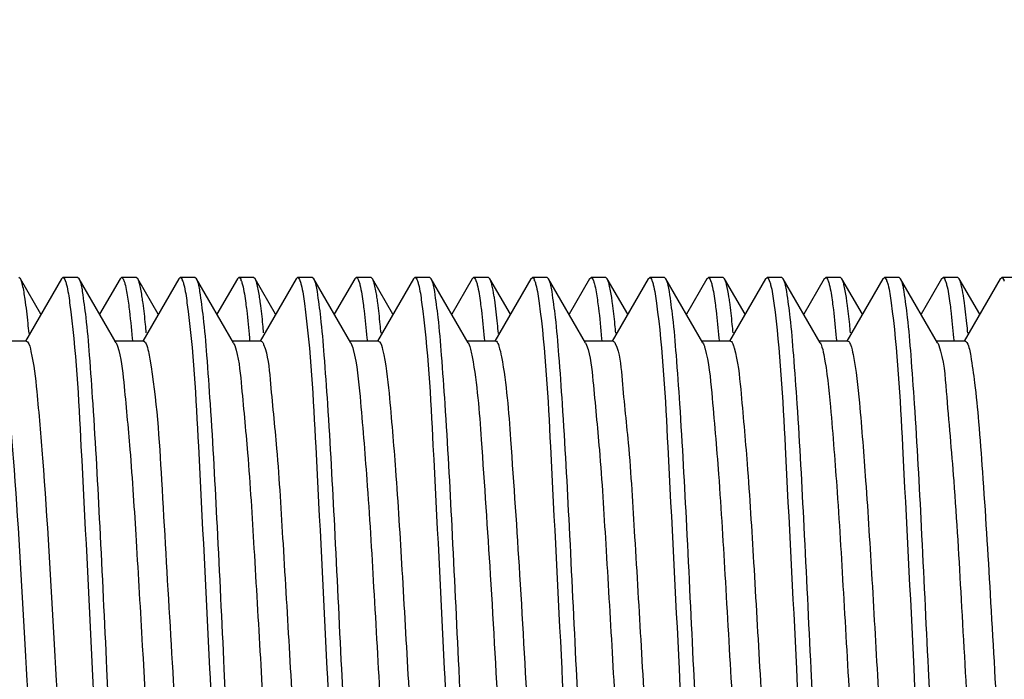
# Model space of a CAD drawing. Units: inches. Extents: x 0 to 3564, y 0 to 2520.
# Drawn here: x 2045 to 2057, y 1938 to 1946 of the extents above; entities that cross this region are included whole.
import ezdxf

# ---------------------------------------------------------------- set-up
doc = ezdxf.new("R2010")
doc.units = ezdxf.units.IN
doc.header["$MEASUREMENT"] = 0
doc.layers.get('Defpoints').update_dxf_attribs({"color": 251})
doc.layers.add('02___PRT_ALL_AXES', color=7, linetype='Continuous')
doc.styles.add('Text_Std', font='arial.ttf')
doc.dimstyles.new('Dim_Std', dxfattribs={"dimscale": 12, "dimtxt": 2, "dimasz": 2, "dimexe": 2, "dimexo": 2, "dimgap": 0.5, "dimtad": 1, "dimdec": 0, "dimzin": 0, "dimdsep": 46, "dimtxsty": 'Text_Std', "dimblk": 'ARCHTICK', "dimcen": 0.09, "dimclrd": 256, "dimclre": 256, "dimclrt": 256, "dimadec": 0, "dimazin": 0, "dimtfac": 1, "dimtdec": 0, "dimtmove": 2, "dimatfit": 3, "dimldrblk": 'CLOSEDBLANK', "dimfxl": 0, "dimtolj": 1, "dimtzin": 0, "dimlwd": -1, "dimlwe": -1, "dimarcsym": 0})

# ---------------------------------------------------------------- blocks, each defined once
blk = doc.blocks.new('_ArchTick')
at = {"color": 0, "linetype": 'ByBlock', "const_width": 0.15}
blk.add_lwpolyline([(-0.5, -0.5), (0.5, 0.5)], dxfattribs=at)
blk = doc.blocks.new('*D25')
at = {"transparency": 16777216}
for p, q in [((2009.394, 1974.538), (2009.394, 2042.038)), ((2211.194, 1962.038), (2211.194, 2042.038)), ((2009.394, 2018.038), (2211.194, 2018.038))]:
    blk.add_line(p, q, dxfattribs=at)
at = {"layer": 'Defpoints', "color": 0, "transparency": 16777216}
for p in [(2211.194, 2018.038), (2009.394, 1950.538), (2211.194, 1938.038)]:
    blk.add_point(p, dxfattribs=at)
at = {"transparency": 16777216, "xscale": 24, "yscale": 24, "zscale": 24, "rotation": 180}
blk.add_blockref('_ArchTick', (2009.394, 2018.038), dxfattribs=at)
at = {"transparency": 16777216, "xscale": 24, "yscale": 24, "zscale": 24}
blk.add_blockref('_ArchTick', (2211.194, 2018.038), dxfattribs=at)
at = {"transparency": 16777216, "insert": (2099.021, 2036.292), "char_height": 24, "attachment_point": 5, "style": 'Text_Std'}
blk.add_mtext('\\A1;150-180', dxfattribs=at)
blk = doc.blocks.new('_ClosedBlank')
at = {"color": 0, "linetype": 'ByBlock', "lineweight": -2}
for p, q in [((-1, 0.16667), (0, 0)), ((-1, 0.16667), (-1, -0.16667)), ((0, 0), (-1, -0.16667))]:
    blk.add_line(p, q, dxfattribs=at)

msp = doc.modelspace()

# ---------------------------------------------------------------- linework, layer by layer
at = {"color": 7, "linetype": 'Continuous'}
for p, q in [((2044.882, 1943.021), (2044.863, 1943.038)), ((2045.144, 1942.57), (2044.882, 1943.021)), ((2045.406, 1943.021), (2044.945, 1942.226)), ((2045.406, 1943.021), (2045.425, 1943.038)), ((2045.632, 1943.021), (2045.613, 1943.038)), ((2046.105, 1942.206), (2045.632, 1943.021)), ((2046.156, 1943.021), (2045.894, 1942.57)), ((2046.156, 1943.021), (2046.175, 1943.038)), ((2046.2, 1943.011), (2046.205, 1943)), ((2046.382, 1943.021), (2046.363, 1943.038)), ((2046.644, 1942.57), (2046.382, 1943.021)), ((2046.906, 1943.021), (2046.445, 1942.226)), ((2046.906, 1943.021), (2046.925, 1943.038)), ((2047.132, 1943.021), (2047.113, 1943.038)), ((2047.605, 1942.206), (2047.132, 1943.021)), ((2047.656, 1943.021), (2047.394, 1942.57)), ((2047.656, 1943.021), (2047.675, 1943.038)), ((2047.882, 1943.021), (2047.863, 1943.038)), ((2048.144, 1942.57), (2047.882, 1943.021)), ((2048.406, 1943.021), (2047.945, 1942.226)), ((2048.406, 1943.021), (2048.425, 1943.038)), ((2048.632, 1943.021), (2048.613, 1943.038)), ((2049.105, 1942.206), (2048.632, 1943.021)), ((2049.156, 1943.021), (2048.894, 1942.57)), ((2049.156, 1943.021), (2049.175, 1943.038)), ((2049.382, 1943.021), (2049.363, 1943.038)), ((2049.644, 1942.57), (2049.382, 1943.021)), ((2049.906, 1943.021), (2049.445, 1942.226)), ((2049.906, 1943.021), (2049.925, 1943.038)), ((2049.952, 1943.006), (2049.957, 1942.995)), ((2050.132, 1943.021), (2050.113, 1943.038)), ((2050.605, 1942.206), (2050.132, 1943.021)), ((2050.656, 1943.021), (2050.394, 1942.57)), ((2050.656, 1943.021), (2050.675, 1943.038)), ((2050.882, 1943.021), (2050.863, 1943.038)), ((2051.144, 1942.57), (2050.882, 1943.021)), ((2051.406, 1943.021), (2050.945, 1942.226)), ((2051.406, 1943.021), (2051.425, 1943.038)), ((2051.632, 1943.021), (2051.613, 1943.038)), ((2052.105, 1942.206), (2051.632, 1943.021)), ((2052.156, 1943.021), (2051.894, 1942.57)), ((2052.156, 1943.021), (2052.175, 1943.038)), ((2052.201, 1943.009), (2052.206, 1942.998)), ((2052.382, 1943.021), (2052.363, 1943.038)), ((2052.644, 1942.57), (2052.382, 1943.021)), ((2052.906, 1943.021), (2052.445, 1942.226)), ((2052.906, 1943.021), (2052.925, 1943.038)), ((2053.132, 1943.021), (2053.113, 1943.038)), ((2053.605, 1942.206), (2053.132, 1943.021)), ((2053.656, 1943.021), (2053.394, 1942.57)), ((2053.656, 1943.021), (2053.675, 1943.038)), ((2053.882, 1943.021), (2053.863, 1943.038)), ((2054.144, 1942.57), (2053.882, 1943.021)), ((2054.406, 1943.021), (2053.945, 1942.226)), ((2054.406, 1943.021), (2054.425, 1943.038)), ((2054.632, 1943.021), (2054.613, 1943.038)), ((2055.105, 1942.206), (2054.632, 1943.021)), ((2055.156, 1943.021), (2054.894, 1942.57)), ((2055.156, 1943.021), (2055.175, 1943.038)), ((2055.202, 1943.006), (2055.207, 1942.995)), ((2055.382, 1943.021), (2055.363, 1943.038)), ((2055.644, 1942.57), (2055.382, 1943.021)), ((2055.906, 1943.021), (2055.445, 1942.226)), ((2055.906, 1943.021), (2055.925, 1943.038)), ((2056.132, 1943.021), (2056.113, 1943.038)), ((2056.605, 1942.206), (2056.132, 1943.021)), ((2056.656, 1943.021), (2056.524, 1942.794)), ((2056.656, 1943.021), (2056.675, 1943.038)), ((2056.882, 1943.021), (2056.863, 1943.038)), ((2057.144, 1942.57), (2056.882, 1943.021)), ((2057.406, 1943.021), (2056.945, 1942.226)), ((2057.406, 1943.021), (2057.425, 1943.038)), ((2056.524, 1942.794), (2056.394, 1942.57)), ((2044.957, 1942.226), (2044.582, 1942.226)), ((2046.457, 1942.226), (2046.082, 1942.226)), ((2046.31, 1942.26), (2046.313, 1942.233)), ((2047.957, 1942.226), (2047.582, 1942.226)), ((2047.809, 1942.27), (2047.812, 1942.244)), ((2047.812, 1942.244), (2047.813, 1942.226)), ((2049.457, 1942.226), (2049.082, 1942.226)), ((2049.309, 1942.27), (2049.312, 1942.244)), ((2049.312, 1942.244), (2049.313, 1942.226)), ((2050.957, 1942.226), (2050.582, 1942.226)), ((2050.81, 1942.266), (2050.812, 1942.24)), ((2050.812, 1942.24), (2050.814, 1942.221)), ((2050.957, 1942.226), (2050.965, 1942.224)), ((2052.457, 1942.226), (2052.082, 1942.226)), ((2052.31, 1942.258), (2052.313, 1942.231)), ((2053.957, 1942.226), (2053.582, 1942.226)), ((2053.81, 1942.266), (2053.812, 1942.24)), ((2053.812, 1942.24), (2053.814, 1942.222)), ((2055.457, 1942.226), (2055.082, 1942.226)), ((2055.31, 1942.267), (2055.312, 1942.241)), ((2055.312, 1942.241), (2055.314, 1942.222)), ((2056.957, 1942.226), (2056.582, 1942.226)), ((2056.809, 1942.27), (2056.812, 1942.244)), ((2056.812, 1942.244), (2056.813, 1942.226)), ((2046.105, 1942.206), (2046.111, 1942.195)), ((2046.111, 1942.195), (2046.123, 1942.162)), ((2047.605, 1942.206), (2047.615, 1942.184)), ((2047.615, 1942.184), (2047.621, 1942.169)), ((2052.105, 1942.206), (2052.109, 1942.198)), ((2052.109, 1942.198), (2052.119, 1942.175)), ((2056.605, 1942.206), (2056.61, 1942.197)), ((2056.61, 1942.197), (2056.62, 1942.171)), ((2056.532, 1937.119), (2056.488, 1938.038))]:
    msp.add_line(p, q, dxfattribs=at)
for centre, radius, start, end in [((2045.206, 1942.904), 0.267, 19.5754, 21.4075), ((2046.705, 1942.903), 0.267, 19.5605, 21.3838), ((2047.472, 1942.91), 0.249, 19.8247, 22.1334), ((2048.199, 1942.901), 0.274, 19.5167, 21.0933), ((2048.963, 1942.906), 0.259, 19.7103, 21.6938), ((2050.455, 1942.903), 0.267, 19.5645, 21.3862), ((2051.223, 1942.91), 0.248, 19.8322, 22.1767), ((2052.722, 1942.909), 0.25, 19.8145, 22.0827), ((2053.456, 1942.903), 0.267, 19.5906, 21.3605), ((2054.212, 1942.906), 0.26, 19.6899, 21.6632), ((2055.705, 1942.903), 0.267, 19.5605, 21.3833), ((2056.473, 1942.91), 0.249, 19.8254, 22.1367), ((2057.199, 1942.901), 0.274, 19.5112, 21.0737)]:
    msp.add_arc(centre, radius, start, end, dxfattribs=at)
for points, knots in [([(2044.909, 1942.944), (2044.905, 1942.959), (2044.898, 1942.986), (2044.888, 1943.011), (2044.882, 1943.021)], [0, 0, 0, 0, 0.00482568, 0.008190373, 0.008190373, 0.008190373, 0.008190373]), ([(2045.425, 1943.038), (2045.431, 1943.038), (2045.445, 1943.025), (2045.451, 1943.011), (2045.454, 1943.001)], [0, 0, 0, 0, 0.001741962, 0.004908983, 0.004908983, 0.004908983, 0.004908983]), ([(2045.457, 1942.993), (2045.463, 1942.978), (2045.488, 1942.887), (2045.501, 1942.794), (2045.511, 1942.716)], [0, 0, 0, 0, 0.00477843, 0.02821643, 0.02821643, 0.02821643, 0.02821643]), ([(2045.988, 1938.038), (2045.959, 1938.644), (2045.905, 1939.773), (2045.834, 1941.11), (2045.77, 1942), (2045.731, 1942.481), (2045.685, 1942.802), (2045.661, 1942.973), (2045.632, 1943.021)], [0, 0, 0, 0, 0.1820387, 0.339208, 0.4015631, 0.4501267, 0.4832849, 0.5001048, 0.5001048, 0.5001048, 0.5001048]), ([(2046.175, 1943.038), (2046.18, 1943.038), (2046.191, 1943.03), (2046.197, 1943.018), (2046.2, 1943.011)], [0, 0, 0, 0, 0.001423267, 0.003815277, 0.003815277, 0.003815277, 0.003815277]), ([(2046.205, 1943), (2046.21, 1942.987), (2046.233, 1942.91), (2046.245, 1942.83), (2046.255, 1942.763)], [0, 0, 0, 0, 0.00410824, 0.02424158, 0.02424158, 0.02424158, 0.02424158]), ([(2046.407, 1942.951), (2046.404, 1942.965), (2046.397, 1942.989), (2046.388, 1943.012), (2046.382, 1943.021)], [0, 0, 0, 0, 0.004370101, 0.007465003, 0.007465003, 0.007465003, 0.007465003]), ([(2046.925, 1943.038), (2046.931, 1943.038), (2046.945, 1943.025), (2046.951, 1943.011), (2046.954, 1943.001)], [0, 0, 0, 0, 0.001744765, 0.004918813, 0.004918813, 0.004918813, 0.004918813]), ([(2046.957, 1942.993), (2046.963, 1942.978), (2046.988, 1942.888), (2047.001, 1942.795), (2047.011, 1942.718)], [0, 0, 0, 0, 0.00476232, 0.02808898, 0.02808898, 0.02808898, 0.02808898]), ([(2047.488, 1938.038), (2047.459, 1938.644), (2047.405, 1939.773), (2047.334, 1941.11), (2047.27, 1942), (2047.231, 1942.481), (2047.185, 1942.802), (2047.161, 1942.973), (2047.132, 1943.021)], [0, 0, 0, 0, 0.1820397, 0.3392081, 0.4015615, 0.4501242, 0.4832827, 0.5001049, 0.5001049, 0.5001049, 0.5001049]), ([(2047.675, 1943.038), (2047.681, 1943.038), (2047.694, 1943.026), (2047.7, 1943.013), (2047.703, 1943.004)], [0, 0, 0, 0, 0.001658385, 0.004617556, 0.004617556, 0.004617556, 0.004617556]), ([(2047.707, 1942.994), (2047.712, 1942.979), (2047.738, 1942.887), (2047.751, 1942.791), (2047.762, 1942.712)], [0, 0, 0, 0, 0.00482988, 0.02876986, 0.02876986, 0.02876986, 0.02876986]), ([(2047.907, 1942.951), (2047.904, 1942.965), (2047.897, 1942.989), (2047.888, 1943.012), (2047.882, 1943.021)], [0, 0, 0, 0, 0.004368386, 0.007462211, 0.007462211, 0.007462211, 0.007462211]), ([(2048.425, 1943.038), (2048.431, 1943.038), (2048.445, 1943.025), (2048.451, 1943.01), (2048.455, 1943)], [0, 0, 0, 0, 0.001780219, 0.005043825, 0.005043825, 0.005043825, 0.005043825]), ([(2048.457, 1942.993), (2048.463, 1942.977), (2048.488, 1942.884), (2048.502, 1942.789), (2048.512, 1942.709)], [0, 0, 0, 0, 0.00487626, 0.02888212, 0.02888212, 0.02888212, 0.02888212]), ([(2048.988, 1938.038), (2048.959, 1938.644), (2048.905, 1939.773), (2048.834, 1941.11), (2048.77, 1942), (2048.731, 1942.481), (2048.685, 1942.802), (2048.661, 1942.973), (2048.632, 1943.021)], [0, 0, 0, 0, 0.182032, 0.3391964, 0.401552, 0.4501196, 0.4832828, 0.5001054, 0.5001054, 0.5001054, 0.5001054]), ([(2049.175, 1943.038), (2049.181, 1943.038), (2049.195, 1943.026), (2049.2, 1943.012), (2049.204, 1943.002)], [0, 0, 0, 0, 0.001708196, 0.004791088, 0.004791088, 0.004791088, 0.004791088]), ([(2049.207, 1942.994), (2049.213, 1942.978), (2049.238, 1942.885), (2049.252, 1942.789), (2049.262, 1942.709)], [0, 0, 0, 0, 0.0048761, 0.02902336, 0.02902336, 0.02902336, 0.02902336]), ([(2049.408, 1942.949), (2049.404, 1942.964), (2049.397, 1942.988), (2049.388, 1943.012), (2049.382, 1943.021)], [0, 0, 0, 0, 0.004469184, 0.007622223, 0.007622223, 0.007622223, 0.007622223]), ([(2049.925, 1943.038), (2049.931, 1943.038), (2049.943, 1943.027), (2049.949, 1943.014), (2049.952, 1943.006)], [0, 0, 0, 0, 0.001591088, 0.004384806, 0.004384806, 0.004384806, 0.004384806]), ([(2049.957, 1942.995), (2049.962, 1942.981), (2049.987, 1942.892), (2050, 1942.801), (2050.01, 1942.725)], [0, 0, 0, 0, 0.00465475, 0.0276153, 0.0276153, 0.0276153, 0.0276153]), ([(2050.488, 1938.038), (2050.459, 1938.644), (2050.405, 1939.773), (2050.334, 1941.11), (2050.27, 1942), (2050.231, 1942.481), (2050.185, 1942.802), (2050.161, 1942.973), (2050.132, 1943.021)], [0, 0, 0, 0, 0.182026, 0.3391823, 0.4015437, 0.4501162, 0.4832814, 0.5001052, 0.5001052, 0.5001052, 0.5001052]), ([(2050.675, 1943.038), (2050.681, 1943.038), (2050.695, 1943.025), (2050.701, 1943.011), (2050.704, 1943.001)], [0, 0, 0, 0, 0.001744498, 0.004917869, 0.004917869, 0.004917869, 0.004917869]), ([(2050.707, 1942.993), (2050.713, 1942.978), (2050.738, 1942.887), (2050.751, 1942.794), (2050.761, 1942.717)], [0, 0, 0, 0, 0.0047693, 0.02814253, 0.02814253, 0.02814253, 0.02814253]), ([(2050.909, 1942.946), (2050.905, 1942.961), (2050.898, 1942.987), (2050.888, 1943.012), (2050.882, 1943.021)], [0, 0, 0, 0, 0.004668269, 0.007939871, 0.007939871, 0.007939871, 0.007939871]), ([(2051.425, 1943.038), (2051.431, 1943.038), (2051.444, 1943.027), (2051.45, 1943.013), (2051.453, 1943.004)], [0, 0, 0, 0, 0.001653595, 0.004600907, 0.004600907, 0.004600907, 0.004600907]), ([(2051.457, 1942.994), (2051.462, 1942.979), (2051.488, 1942.887), (2051.501, 1942.792), (2051.512, 1942.713)], [0, 0, 0, 0, 0.00481875, 0.02869425, 0.02869425, 0.02869425, 0.02869425]), ([(2051.988, 1938.038), (2051.959, 1938.644), (2051.905, 1939.773), (2051.834, 1941.11), (2051.77, 1942), (2051.731, 1942.481), (2051.685, 1942.802), (2051.661, 1942.973), (2051.632, 1943.021)], [0, 0, 0, 0, 0.1820229, 0.3391803, 0.4015426, 0.4501157, 0.4832812, 0.5001052, 0.5001052, 0.5001052, 0.5001052]), ([(2052.175, 1943.038), (2052.18, 1943.038), (2052.192, 1943.029), (2052.198, 1943.017), (2052.201, 1943.009)], [0, 0, 0, 0, 0.001489107, 0.00403704, 0.00403704, 0.00403704, 0.00403704]), ([(2052.206, 1942.998), (2052.211, 1942.985), (2052.234, 1942.905), (2052.246, 1942.823), (2052.256, 1942.755)], [0, 0, 0, 0, 0.00422958, 0.02487588, 0.02487588, 0.02487588, 0.02487588]), ([(2052.408, 1942.95), (2052.404, 1942.964), (2052.397, 1942.989), (2052.388, 1943.012), (2052.382, 1943.021)], [0, 0, 0, 0, 0.00441477, 0.007535804, 0.007535804, 0.007535804, 0.007535804]), ([(2052.925, 1943.038), (2052.931, 1943.038), (2052.944, 1943.026), (2052.95, 1943.013), (2052.953, 1943.004)], [0, 0, 0, 0, 0.001664013, 0.004637124, 0.004637124, 0.004637124, 0.004637124]), ([(2052.957, 1942.994), (2052.962, 1942.979), (2052.988, 1942.886), (2053.001, 1942.791), (2053.012, 1942.712)], [0, 0, 0, 0, 0.00484038, 0.02883902, 0.02883902, 0.02883902, 0.02883902]), ([(2053.488, 1938.038), (2053.459, 1938.644), (2053.405, 1939.773), (2053.334, 1941.11), (2053.27, 1942), (2053.231, 1942.481), (2053.185, 1942.802), (2053.161, 1942.973), (2053.132, 1943.021)], [0, 0, 0, 0, 0.1820207, 0.3391858, 0.401547, 0.4501183, 0.4832822, 0.5001051, 0.5001051, 0.5001051, 0.5001051]), ([(2053.675, 1943.038), (2053.681, 1943.038), (2053.695, 1943.025), (2053.701, 1943.011), (2053.704, 1943.001)], [0, 0, 0, 0, 0.001747501, 0.004928739, 0.004928739, 0.004928739, 0.004928739]), ([(2053.707, 1942.993), (2053.713, 1942.978), (2053.738, 1942.885), (2053.751, 1942.79), (2053.762, 1942.711)], [0, 0, 0, 0, 0.00484735, 0.02872545, 0.02872545, 0.02872545, 0.02872545]), ([(2053.908, 1942.95), (2053.904, 1942.964), (2053.897, 1942.988), (2053.888, 1943.012), (2053.882, 1943.021)], [0, 0, 0, 0, 0.004447151, 0.007587888, 0.007587888, 0.007587888, 0.007587888]), ([(2054.425, 1943.038), (2054.431, 1943.038), (2054.445, 1943.026), (2054.45, 1943.011), (2054.454, 1943.002)], [0, 0, 0, 0, 0.001711737, 0.004803399, 0.004803399, 0.004803399, 0.004803399]), ([(2054.457, 1942.994), (2054.463, 1942.978), (2054.488, 1942.886), (2054.502, 1942.79), (2054.512, 1942.711)], [0, 0, 0, 0, 0.00485313, 0.02884105, 0.02884105, 0.02884105, 0.02884105]), ([(2054.988, 1938.038), (2054.959, 1938.644), (2054.905, 1939.773), (2054.834, 1941.11), (2054.77, 1942), (2054.731, 1942.481), (2054.685, 1942.802), (2054.661, 1942.973), (2054.632, 1943.021)], [0, 0, 0, 0, 0.1820384, 0.3392078, 0.401563, 0.4501267, 0.4832849, 0.5001048, 0.5001048, 0.5001048, 0.5001048]), ([(2055.175, 1943.038), (2055.181, 1943.038), (2055.193, 1943.027), (2055.199, 1943.014), (2055.202, 1943.006)], [0, 0, 0, 0, 0.001589578, 0.004379628, 0.004379628, 0.004379628, 0.004379628]), ([(2055.207, 1942.995), (2055.212, 1942.981), (2055.237, 1942.892), (2055.25, 1942.8), (2055.26, 1942.725)], [0, 0, 0, 0, 0.00465791, 0.0276458, 0.0276458, 0.0276458, 0.0276458]), ([(2055.407, 1942.951), (2055.404, 1942.965), (2055.397, 1942.989), (2055.388, 1943.012), (2055.382, 1943.021)], [0, 0, 0, 0, 0.004370447, 0.007465553, 0.007465553, 0.007465553, 0.007465553]), ([(2055.925, 1943.038), (2055.931, 1943.038), (2055.945, 1943.025), (2055.951, 1943.011), (2055.954, 1943.001)], [0, 0, 0, 0, 0.001744829, 0.004919038, 0.004919038, 0.004919038, 0.004919038]), ([(2055.957, 1942.993), (2055.963, 1942.978), (2055.988, 1942.888), (2056.001, 1942.795), (2056.011, 1942.718)], [0, 0, 0, 0, 0.00476271, 0.02809184, 0.02809184, 0.02809184, 0.02809184]), ([(2056.488, 1938.038), (2056.459, 1938.644), (2056.405, 1939.773), (2056.334, 1941.11), (2056.27, 1942), (2056.231, 1942.481), (2056.185, 1942.802), (2056.161, 1942.973), (2056.132, 1943.021)], [0, 0, 0, 0, 0.1820397, 0.3392081, 0.4015615, 0.4501242, 0.4832827, 0.5001049, 0.5001049, 0.5001049, 0.5001049]), ([(2056.675, 1943.038), (2056.681, 1943.038), (2056.694, 1943.026), (2056.7, 1943.013), (2056.703, 1943.004)], [0, 0, 0, 0, 0.00165801, 0.004616252, 0.004616252, 0.004616252, 0.004616252]), ([(2056.707, 1942.994), (2056.712, 1942.979), (2056.738, 1942.887), (2056.751, 1942.791), (2056.762, 1942.712)], [0, 0, 0, 0, 0.0048291, 0.02876465, 0.02876465, 0.02876465, 0.02876465]), ([(2056.908, 1942.947), (2056.905, 1942.962), (2056.898, 1942.987), (2056.888, 1943.012), (2056.882, 1943.021)], [0, 0, 0, 0, 0.004606142, 0.007841851, 0.007841851, 0.007841851, 0.007841851]), ([(2057.425, 1943.038), (2057.431, 1943.038), (2057.445, 1943.025), (2057.451, 1943.01), (2057.455, 1943)], [0, 0, 0, 0, 0.001782655, 0.005052408, 0.005052408, 0.005052408, 0.005052408]), ([(2046.449, 1942.712), (2046.446, 1942.737), (2046.435, 1942.817), (2046.421, 1942.897), (2046.407, 1942.951)], [0, 0, 0, 0, 0.00742877, 0.02423122, 0.02423122, 0.02423122, 0.02423122]), ([(2047.95, 1942.709), (2047.947, 1942.734), (2047.935, 1942.815), (2047.922, 1942.896), (2047.907, 1942.951)], [0, 0, 0, 0, 0.00753751, 0.02455405, 0.02455405, 0.02455405, 0.02455405]), ([(2049.449, 1942.717), (2049.446, 1942.741), (2049.434, 1942.819), (2049.421, 1942.896), (2049.408, 1942.949)], [0, 0, 0, 0, 0.00720328, 0.02359415, 0.02359415, 0.02359415, 0.02359415]), ([(2050.944, 1942.755), (2050.941, 1942.774), (2050.931, 1942.838), (2050.92, 1942.902), (2050.909, 1942.946)], [0, 0, 0, 0, 0.00581845, 0.01946896, 0.01946896, 0.01946896, 0.01946896]), ([(2052.45, 1942.711), (2052.446, 1942.736), (2052.435, 1942.816), (2052.422, 1942.896), (2052.408, 1942.95)], [0, 0, 0, 0, 0.00742927, 0.02425005, 0.02425005, 0.02425005, 0.02425005]), ([(2053.948, 1942.725), (2053.945, 1942.748), (2053.934, 1942.823), (2053.921, 1942.898), (2053.908, 1942.95)], [0, 0, 0, 0, 0.00696644, 0.02287713, 0.02287713, 0.02287713, 0.02287713]), ([(2055.449, 1942.712), (2055.446, 1942.737), (2055.435, 1942.817), (2055.421, 1942.897), (2055.407, 1942.951)], [0, 0, 0, 0, 0.00742666, 0.02422506, 0.02422506, 0.02422506, 0.02422506]), ([(2056.944, 1942.751), (2056.941, 1942.771), (2056.931, 1942.837), (2056.92, 1942.902), (2056.908, 1942.947)], [0, 0, 0, 0, 0.00597068, 0.01991601, 0.01991601, 0.01991601, 0.01991601]), ([(2044.992, 1942.326), (2044.988, 1942.369), (2044.974, 1942.515), (2044.957, 1942.66), (2044.942, 1942.763)], [0, 0, 0, 0, 0.01278048, 0.04396557, 0.04396557, 0.04396557, 0.04396557]), ([(2046.255, 1942.763), (2046.26, 1942.729), (2046.282, 1942.562), (2046.298, 1942.394), (2046.31, 1942.26)], [0, 0, 0, 0, 0.01038112, 0.05063575, 0.05063575, 0.05063575, 0.05063575]), ([(2050.01, 1942.725), (2050.093, 1942.118), (2050.171, 1940.551), (2050.255, 1938.99), (2050.3, 1938.038)], [0, 0, 0, 0, 0.1838683, 0.4696564, 0.4696564, 0.4696564, 0.4696564]), ([(2050.992, 1942.325), (2050.988, 1942.367), (2050.974, 1942.51), (2050.958, 1942.653), (2050.944, 1942.755)], [0, 0, 0, 0, 0.01252309, 0.0432536, 0.0432536, 0.0432536, 0.0432536]), ([(2052.256, 1942.755), (2052.261, 1942.721), (2052.283, 1942.556), (2052.299, 1942.39), (2052.31, 1942.258)], [0, 0, 0, 0, 0.01029773, 0.04994041, 0.04994041, 0.04994041, 0.04994041]), ([(2053.991, 1942.331), (2053.988, 1942.368), (2053.975, 1942.5), (2053.961, 1942.631), (2053.948, 1942.725)], [0, 0, 0, 0, 0.01128115, 0.03959511, 0.03959511, 0.03959511, 0.03959511]), ([(2055.26, 1942.725), (2055.265, 1942.692), (2055.284, 1942.54), (2055.299, 1942.387), (2055.31, 1942.267)], [0, 0, 0, 0, 0.00971213, 0.04603431, 0.04603431, 0.04603431, 0.04603431]), ([(2056.991, 1942.329), (2056.988, 1942.37), (2056.974, 1942.511), (2056.958, 1942.652), (2056.944, 1942.751)], [0, 0, 0, 0, 0.01226802, 0.04248336, 0.04248336, 0.04248336, 0.04248336]), ([(2045.511, 1942.716), (2045.594, 1942.109), (2045.672, 1940.545), (2045.755, 1938.986), (2045.8, 1938.038)], [0, 0, 0, 0, 0.1840072, 0.4688113, 0.4688113, 0.4688113, 0.4688113]), ([(2046.491, 1942.333), (2046.488, 1942.369), (2046.476, 1942.495), (2046.462, 1942.622), (2046.449, 1942.712)], [0, 0, 0, 0, 0.0108071, 0.03816263, 0.03816263, 0.03816263, 0.03816263]), ([(2047.011, 1942.718), (2047.094, 1942.11), (2047.172, 1940.546), (2047.255, 1938.987), (2047.3, 1938.038)], [0, 0, 0, 0, 0.1839819, 0.4689307, 0.4689307, 0.4689307, 0.4689307]), ([(2047.762, 1942.712), (2047.766, 1942.681), (2047.785, 1942.534), (2047.799, 1942.386), (2047.809, 1942.27)], [0, 0, 0, 0, 0.00947089, 0.0445132, 0.0445132, 0.0445132, 0.0445132]), ([(2047.991, 1942.333), (2047.988, 1942.369), (2047.976, 1942.494), (2047.962, 1942.62), (2047.95, 1942.709)], [0, 0, 0, 0, 0.01069718, 0.03783029, 0.03783029, 0.03783029, 0.03783029]), ([(2048.512, 1942.709), (2048.594, 1942.101), (2048.672, 1940.541), (2048.755, 1938.984), (2048.8, 1938.038)], [0, 0, 0, 0, 0.1841038, 0.4681093, 0.4681093, 0.4681093, 0.4681093]), ([(2049.262, 1942.709), (2049.267, 1942.678), (2049.285, 1942.532), (2049.299, 1942.385), (2049.309, 1942.27)], [0, 0, 0, 0, 0.00941665, 0.04416923, 0.04416923, 0.04416923, 0.04416923]), ([(2049.491, 1942.33), (2049.488, 1942.367), (2049.475, 1942.496), (2049.461, 1942.625), (2049.449, 1942.717)], [0, 0, 0, 0, 0.01104738, 0.03890439, 0.03890439, 0.03890439, 0.03890439]), ([(2050.761, 1942.717), (2050.766, 1942.685), (2050.784, 1942.535), (2050.799, 1942.385), (2050.81, 1942.266)], [0, 0, 0, 0, 0.0096102, 0.04534274, 0.04534274, 0.04534274, 0.04534274]), ([(2051.512, 1942.713), (2051.594, 1942.105), (2051.672, 1940.543), (2051.755, 1938.985), (2051.8, 1938.038)], [0, 0, 0, 0, 0.184068, 0.4684797, 0.4684797, 0.4684797, 0.4684797]), ([(2052.491, 1942.33), (2052.488, 1942.366), (2052.476, 1942.494), (2052.462, 1942.621), (2052.45, 1942.711)], [0, 0, 0, 0, 0.01085825, 0.03833786, 0.03833786, 0.03833786, 0.03833786]), ([(2053.012, 1942.712), (2053.094, 1942.103), (2053.172, 1940.542), (2053.255, 1938.984), (2053.3, 1938.038)], [0, 0, 0, 0, 0.1840944, 0.4683239, 0.4683239, 0.4683239, 0.4683239]), ([(2053.762, 1942.711), (2053.766, 1942.68), (2053.785, 1942.532), (2053.799, 1942.383), (2053.81, 1942.266)], [0, 0, 0, 0, 0.00952115, 0.04476314, 0.04476314, 0.04476314, 0.04476314]), ([(2054.512, 1942.711), (2054.594, 1942.103), (2054.672, 1940.541), (2054.755, 1938.984), (2054.8, 1938.038)], [0, 0, 0, 0, 0.1841047, 0.4682505, 0.4682505, 0.4682505, 0.4682505]), ([(2055.491, 1942.333), (2055.488, 1942.369), (2055.476, 1942.496), (2055.462, 1942.622), (2055.449, 1942.712)], [0, 0, 0, 0, 0.01080926, 0.03816922, 0.03816922, 0.03816922, 0.03816922]), ([(2056.011, 1942.718), (2056.094, 1942.11), (2056.172, 1940.546), (2056.255, 1938.987), (2056.3, 1938.038)], [0, 0, 0, 0, 0.1839826, 0.4689278, 0.4689278, 0.4689278, 0.4689278]), ([(2056.762, 1942.712), (2056.766, 1942.681), (2056.785, 1942.534), (2056.799, 1942.386), (2056.809, 1942.27)], [0, 0, 0, 0, 0.00947202, 0.04452022, 0.04452022, 0.04452022, 0.04452022]), ([(2044.957, 1942.226), (2044.962, 1942.226), (2045.004, 1942.192), (2045.006, 1942.139), (2045.016, 1942.096)], [0, 0, 0, 0, 0.00171909, 0.01481446, 0.01481446, 0.01481446, 0.01481446]), ([(2046.457, 1942.226), (2046.459, 1942.226), (2046.464, 1942.225), (2046.468, 1942.221), (2046.47, 1942.219)], [0, 0, 0, 0, 0.000705569, 0.001561557, 0.001561557, 0.001561557, 0.001561557]), ([(2047.957, 1942.226), (2047.963, 1942.226), (2047.979, 1942.212), (2047.986, 1942.195), (2047.99, 1942.184)], [0, 0, 0, 0, 0.002007369, 0.005606211, 0.005606211, 0.005606211, 0.005606211]), ([(2049.457, 1942.226), (2049.462, 1942.226), (2049.498, 1942.2), (2049.502, 1942.154), (2049.511, 1942.12)], [0, 0, 0, 0, 0.0015249, 0.01241838, 0.01241838, 0.01241838, 0.01241838]), ([(2050.965, 1942.224), (2050.984, 1942.212), (2051.006, 1942.136), (2051.022, 1942.073), (2051.031, 1942.026)], [0, 0, 0, 0, 0.00684642, 0.02115131, 0.02115131, 0.02115131, 0.02115131]), ([(2052.457, 1942.226), (2052.462, 1942.226), (2052.475, 1942.217), (2052.481, 1942.205), (2052.485, 1942.197)], [0, 0, 0, 0, 0.001599292, 0.004219883, 0.004219883, 0.004219883, 0.004219883]), ([(2053.957, 1942.226), (2053.977, 1942.226), (2053.992, 1942.181), (2054.001, 1942.153), (2054.005, 1942.141)], [0, 0, 0, 0, 0.00617598, 0.01019524, 0.01019524, 0.01019524, 0.01019524]), ([(2055.457, 1942.226), (2055.475, 1942.226), (2055.505, 1942.149), (2055.516, 1942.098), (2055.525, 1942.055)], [0, 0, 0, 0, 0.00557435, 0.01900544, 0.01900544, 0.01900544, 0.01900544]), ([(2056.957, 1942.226), (2056.961, 1942.226), (2056.97, 1942.221), (2056.976, 1942.213), (2056.979, 1942.207)], [0, 0, 0, 0, 0.001229222, 0.003040074, 0.003040074, 0.003040074, 0.003040074]), ([(2044.641, 1942.096), (2044.68, 1941.928), (2044.729, 1941.471), (2044.835, 1940.225), (2044.938, 1938.314), (2045.071, 1936.131), (2045.155, 1934.736), (2045.236, 1934.181)], [0, 0, 0, 0, 0.0517607, 0.1374347, 0.3756325, 0.6256677, 0.7940195, 0.7940195, 0.7940195, 0.7940195]), ([(2045.016, 1942.096), (2045.055, 1941.928), (2045.104, 1941.471), (2045.21, 1940.225), (2045.313, 1938.314), (2045.446, 1936.131), (2045.53, 1934.736), (2045.611, 1934.181)], [0, 0, 0, 0, 0.0517607, 0.1374347, 0.3756325, 0.6256677, 0.7940195, 0.7940195, 0.7940195, 0.7940195]), ([(2046.123, 1942.162), (2046.172, 1942.014), (2046.215, 1941.568), (2046.295, 1940.742), (2046.365, 1939.617), (2046.466, 1937.904), (2046.554, 1936.242), (2046.663, 1934.817), (2046.717, 1934.269), (2046.756, 1934.057)], [0, 0, 0, 0, 0.046795, 0.1331392, 0.2498962, 0.3844511, 0.6482536, 0.7489224, 0.8134133, 0.8134133, 0.8134133, 0.8134133]), ([(2046.47, 1942.219), (2046.478, 1942.212), (2046.514, 1942.14), (2046.525, 1942.062), (2046.536, 1941.995)], [0, 0, 0, 0, 0.00313656, 0.02359164, 0.02359164, 0.02359164, 0.02359164]), ([(2047.621, 1942.169), (2047.673, 1942.018), (2047.716, 1941.553), (2047.8, 1940.693), (2047.871, 1939.517), (2047.949, 1938.172), (2048.027, 1936.81), (2048.101, 1935.591), (2048.18, 1934.659), (2048.231, 1934.145), (2048.276, 1933.962)], [0, 0, 0, 0, 0.0479642, 0.1382492, 0.2606083, 0.4008765, 0.5427608, 0.6697789, 0.7672109, 0.8239065, 0.8239065, 0.8239065, 0.8239065]), ([(2047.99, 1942.184), (2048.047, 1942.044), (2048.084, 1941.589), (2048.173, 1940.745), (2048.242, 1939.571), (2048.322, 1938.219), (2048.4, 1936.845), (2048.474, 1935.611), (2048.554, 1934.668), (2048.605, 1934.147), (2048.651, 1933.962)], [0, 0, 0, 0, 0.0453921, 0.1342896, 0.2564636, 0.3975328, 0.5408322, 0.6694289, 0.7681637, 0.8255399, 0.8255399, 0.8255399, 0.8255399]), ([(2049.136, 1942.12), (2049.186, 1941.923), (2049.237, 1941.365), (2049.322, 1940.353), (2049.4, 1939.034), (2049.482, 1937.587), (2049.552, 1936.383), (2049.611, 1935.5), (2049.653, 1934.946), (2049.695, 1934.505), (2049.735, 1934.154), (2049.773, 1933.981), (2049.804, 1933.85), (2049.832, 1933.85)], [0, 0, 0, 0, 0.0609183, 0.1672905, 0.3053774, 0.4571379, 0.6027023, 0.6671075, 0.7230331, 0.7686397, 0.8024727, 0.8235143, 0.8317003, 0.8317003, 0.8317003, 0.8317003]), ([(2049.511, 1942.12), (2049.557, 1941.937), (2049.608, 1941.421), (2049.688, 1940.482), (2049.762, 1939.252), (2049.84, 1937.879), (2049.92, 1936.526), (2049.989, 1935.348), (2050.078, 1934.497), (2050.116, 1934.038), (2050.171, 1933.895)], [0, 0, 0, 0, 0.0566484, 0.1547988, 0.2830285, 0.4262226, 0.5674608, 0.690058, 0.7795812, 0.8257192, 0.8257192, 0.8257192, 0.8257192]), ([(2050.605, 1942.206), (2050.61, 1942.197), (2050.634, 1942.139), (2050.646, 1942.077), (2050.656, 1942.026)], [0, 0, 0, 0, 0.00304659, 0.01874724, 0.01874724, 0.01874724, 0.01874724]), ([(2052.119, 1942.175), (2052.172, 1942.03), (2052.212, 1941.576), (2052.297, 1940.733), (2052.367, 1939.572), (2052.446, 1938.238), (2052.523, 1936.88), (2052.597, 1935.655), (2052.675, 1934.706), (2052.727, 1934.178), (2052.771, 1933.985)], [0, 0, 0, 0, 0.0463562, 0.1348457, 0.2555479, 0.3946349, 0.5361155, 0.663721, 0.76281, 0.8221371, 0.8221371, 0.8221371, 0.8221371]), ([(2052.485, 1942.197), (2052.546, 1942.07), (2052.575, 1941.63), (2052.67, 1940.816), (2052.736, 1939.657), (2052.817, 1938.314), (2052.894, 1936.936), (2052.969, 1935.688), (2053.048, 1934.72), (2053.101, 1934.182), (2053.146, 1933.985)], [0, 0, 0, 0, 0.042213, 0.1284231, 0.24876, 0.3890655, 0.5327666, 0.6628818, 0.7640688, 0.8245221, 0.8245221, 0.8245221, 0.8245221]), ([(2053.605, 1942.206), (2053.61, 1942.197), (2053.619, 1942.176), (2053.626, 1942.154), (2053.63, 1942.141)], [0, 0, 0, 0, 0.00297341, 0.006993199, 0.006993199, 0.006993199, 0.006993199]), ([(2053.63, 1942.141), (2053.683, 1941.954), (2053.732, 1941.41), (2053.819, 1940.417), (2053.895, 1939.103), (2053.979, 1937.651), (2054.048, 1936.438), (2054.108, 1935.544), (2054.15, 1934.981), (2054.193, 1934.529), (2054.231, 1934.172), (2054.274, 1933.987), (2054.3, 1933.855), (2054.329, 1933.85)], [0, 0, 0, 0, 0.0580748, 0.1626945, 0.300236, 0.4525527, 0.5995016, 0.6647933, 0.7216687, 0.7682356, 0.8029897, 0.8248689, 0.8336978, 0.8336978, 0.8336978, 0.8336978]), ([(2054.005, 1942.141), (2054.054, 1941.969), (2054.102, 1941.47), (2054.183, 1940.557), (2054.257, 1939.342), (2054.335, 1937.974), (2054.414, 1936.614), (2054.486, 1935.42), (2054.57, 1934.542), (2054.614, 1934.067), (2054.666, 1933.911)], [0, 0, 0, 0, 0.0535398, 0.1491754, 0.2758039, 0.4185039, 0.5604145, 0.6847697, 0.7769235, 0.8262208, 0.8262208, 0.8262208, 0.8262208]), ([(2055.105, 1942.206), (2055.109, 1942.198), (2055.131, 1942.15), (2055.141, 1942.098), (2055.15, 1942.055)], [0, 0, 0, 0, 0.00265521, 0.01579233, 0.01579233, 0.01579233, 0.01579233]), ([(2056.62, 1942.171), (2056.686, 1941.984), (2056.727, 1941.397), (2056.829, 1940.321), (2056.907, 1938.879), (2056.969, 1937.821), (2057.001, 1937.268)], [0, 0, 0, 0, 0.0593846, 0.1739497, 0.326083, 0.4921229, 0.4921229, 0.4921229, 0.4921229]), ([(2056.979, 1942.207), (2057.01, 1942.157), (2057.038, 1941.978), (2057.089, 1941.644), (2057.133, 1941.148), (2057.202, 1940.25), (2057.281, 1938.941), (2057.342, 1937.844), (2057.376, 1937.268)], [0, 0, 0, 0, 0.0178112, 0.052454, 0.1026863, 0.1664284, 0.3231237, 0.496084, 0.496084, 0.496084, 0.496084]), ([(2046.536, 1941.995), (2046.625, 1941.485), (2046.728, 1939.72), (2046.86, 1937.412), (2047.002, 1935.281), (2047.07, 1934.391), (2047.131, 1934.057)], [0, 0, 0, 0, 0.1551411, 0.5290448, 0.6943237, 0.7962225, 0.7962225, 0.7962225, 0.7962225]), ([(2050.656, 1942.026), (2050.721, 1941.678), (2050.788, 1940.746), (2050.897, 1939.15), (2050.997, 1937.296), (2051.074, 1936.019), (2051.118, 1935.412)], [0, 0, 0, 0, 0.1061236, 0.2795148, 0.480542, 0.6631182, 0.6631182, 0.6631182, 0.6631182]), ([(2051.031, 1942.026), (2051.096, 1941.678), (2051.163, 1940.746), (2051.272, 1939.15), (2051.372, 1937.296), (2051.449, 1936.019), (2051.493, 1935.412)], [0, 0, 0, 0, 0.1061236, 0.2795148, 0.480542, 0.6631182, 0.6631182, 0.6631182, 0.6631182]), ([(2055.15, 1942.055), (2055.194, 1941.835), (2055.25, 1941.248), (2055.331, 1940.205), (2055.408, 1938.888), (2055.489, 1937.465), (2055.558, 1936.292), (2055.616, 1935.437), (2055.657, 1934.903), (2055.698, 1934.478), (2055.737, 1934.142), (2055.774, 1933.975), (2055.805, 1933.85), (2055.832, 1933.85)], [0, 0, 0, 0, 0.0672806, 0.1765753, 0.3142963, 0.463179, 0.6045269, 0.6667366, 0.7206127, 0.7644701, 0.7969654, 0.8171593, 0.8250592, 0.8250592, 0.8250592, 0.8250592]), ([(2055.525, 1942.055), (2055.566, 1941.852), (2055.619, 1941.313), (2055.695, 1940.353), (2055.769, 1939.134), (2055.845, 1937.792), (2055.922, 1936.478), (2055.992, 1935.336), (2056.074, 1934.503), (2056.116, 1934.053), (2056.167, 1933.907)], [0, 0, 0, 0, 0.0621273, 0.1621508, 0.2890321, 0.4286371, 0.5653848, 0.6840147, 0.7713349, 0.8178407, 0.8178407, 0.8178407, 0.8178407]), ([(2045.8, 1938.038), (2045.844, 1937.117), (2045.924, 1935.582), (2046.005, 1934.045), (2046.08, 1933.434)], [0, 0, 0, 0, 0.2765573, 0.4613628, 0.4613628, 0.4613628, 0.4613628]), ([(2046.277, 1933.36), (2046.194, 1933.968), (2046.116, 1935.531), (2046.033, 1937.09), (2045.988, 1938.038)], [0, 0, 0, 0, 0.184014, 0.468775, 0.468775, 0.468775, 0.468775]), ([(2047.3, 1938.038), (2047.329, 1937.432), (2047.384, 1936.303), (2047.454, 1934.966), (2047.518, 1934.076), (2047.557, 1933.595), (2047.603, 1933.274), (2047.627, 1933.104), (2047.656, 1933.055)], [0, 0, 0, 0, 0.1820307, 0.3392004, 0.401558, 0.4501245, 0.4832846, 0.5001049, 0.5001049, 0.5001049, 0.5001049]), ([(2047.776, 1933.368), (2047.694, 1933.976), (2047.616, 1935.537), (2047.533, 1937.093), (2047.488, 1938.038)], [0, 0, 0, 0, 0.1841473, 0.4679809, 0.4679809, 0.4679809, 0.4679809]), ([(2048.8, 1938.038), (2048.829, 1937.432), (2048.884, 1936.303), (2048.954, 1934.966), (2049.018, 1934.076), (2049.057, 1933.595), (2049.103, 1933.274), (2049.127, 1933.104), (2049.156, 1933.055)], [0, 0, 0, 0, 0.1820183, 0.3391803, 0.4015425, 0.4501155, 0.483281, 0.5001052, 0.5001052, 0.5001052, 0.5001052]), ([(2049.276, 1933.363), (2049.194, 1933.971), (2049.116, 1935.533), (2049.033, 1937.091), (2048.988, 1938.038)], [0, 0, 0, 0, 0.1840684, 0.4684722, 0.4684722, 0.4684722, 0.4684722]), ([(2050.3, 1938.038), (2050.329, 1937.432), (2050.384, 1936.303), (2050.454, 1934.966), (2050.518, 1934.076), (2050.557, 1933.595), (2050.603, 1933.274), (2050.627, 1933.104), (2050.656, 1933.055)], [0, 0, 0, 0, 0.1820264, 0.3391828, 0.4015439, 0.4501163, 0.4832814, 0.5001052, 0.5001052, 0.5001052, 0.5001052]), ([(2050.65, 1934.903), (2050.635, 1935.137), (2050.576, 1936.182), (2050.527, 1937.227), (2050.488, 1938.038)], [0, 0, 0, 0, 0.0702751, 0.3138811, 0.3138811, 0.3138811, 0.3138811]), ([(2051.8, 1938.038), (2051.814, 1937.757), (2051.864, 1936.712), (2051.915, 1935.667), (2051.962, 1934.903)], [0, 0, 0, 0, 0.084391, 0.313881, 0.313881, 0.313881, 0.313881]), ([(2052.277, 1933.358), (2052.195, 1933.965), (2052.116, 1935.529), (2052.033, 1937.089), (2051.988, 1938.038)], [0, 0, 0, 0, 0.1839677, 0.4690246, 0.4690246, 0.4690246, 0.4690246]), ([(2053.3, 1938.038), (2053.329, 1937.432), (2053.384, 1936.303), (2053.454, 1934.966), (2053.518, 1934.076), (2053.557, 1933.595), (2053.603, 1933.274), (2053.627, 1933.104), (2053.656, 1933.055)], [0, 0, 0, 0, 0.1820354, 0.3392018, 0.4015552, 0.4501209, 0.4832826, 0.5001053, 0.5001053, 0.5001053, 0.5001053]), ([(2053.776, 1933.368), (2053.694, 1933.977), (2053.615, 1935.537), (2053.533, 1937.093), (2053.488, 1938.038)], [0, 0, 0, 0, 0.1841298, 0.4679294, 0.4679294, 0.4679294, 0.4679294]), ([(2054.8, 1938.038), (2054.829, 1937.432), (2054.884, 1936.303), (2054.954, 1934.966), (2055.018, 1934.076), (2055.057, 1933.595), (2055.103, 1933.274), (2055.127, 1933.104), (2055.156, 1933.055)], [0, 0, 0, 0, 0.1820403, 0.3392099, 0.4015637, 0.4501258, 0.4832833, 0.5001048, 0.5001048, 0.5001048, 0.5001048]), ([(2055.277, 1933.36), (2055.194, 1933.968), (2055.116, 1935.531), (2055.033, 1937.09), (2054.988, 1938.038)], [0, 0, 0, 0, 0.1840128, 0.4687817, 0.4687817, 0.4687817, 0.4687817]), ([(2056.3, 1938.038), (2056.329, 1937.432), (2056.384, 1936.303), (2056.454, 1934.966), (2056.518, 1934.076), (2056.557, 1933.595), (2056.603, 1933.274), (2056.627, 1933.104), (2056.656, 1933.055)], [0, 0, 0, 0, 0.1820309, 0.3392006, 0.4015582, 0.4501246, 0.4832846, 0.5001049, 0.5001049, 0.5001049, 0.5001049])]:
    msp.add_open_spline(points, degree=3, knots=knots, dxfattribs=at)
for points in [[(2044.942, 1942.763), (2044.933, 1942.824), (2044.924, 1942.884), (2044.909, 1942.944)], [(2049.105, 1942.206), (2049.12, 1942.179), (2049.128, 1942.149), (2049.136, 1942.12)]]:
    msp.add_open_spline(points, degree=3, dxfattribs=at)
at = {"layer": '02___PRT_ALL_AXES', "color": 7, "linetype": 'Continuous'}
for p, q in [((2045.613, 1943.038), (2045.425, 1943.038)), ((2046.363, 1943.038), (2046.175, 1943.038)), ((2047.113, 1943.038), (2046.925, 1943.038)), ((2047.863, 1943.038), (2047.675, 1943.038)), ((2048.613, 1943.038), (2048.425, 1943.038)), ((2049.363, 1943.038), (2049.175, 1943.038)), ((2050.113, 1943.038), (2049.925, 1943.038)), ((2050.863, 1943.038), (2050.675, 1943.038)), ((2051.613, 1943.038), (2051.425, 1943.038)), ((2052.363, 1943.038), (2052.175, 1943.038)), ((2053.113, 1943.038), (2052.925, 1943.038)), ((2053.863, 1943.038), (2053.675, 1943.038)), ((2054.613, 1943.038), (2054.425, 1943.038)), ((2055.363, 1943.038), (2055.175, 1943.038)), ((2056.113, 1943.038), (2055.925, 1943.038)), ((2056.863, 1943.038), (2056.675, 1943.038)), ((2057.613, 1943.038), (2057.425, 1943.038))]:
    msp.add_line(p, q, dxfattribs=at)

# ---------------------------------------------------------------- dimensions: what is measured, and where the dimension line sits
dim = msp.add_linear_dim(base=(2211.194, 2018.038), p1=(2009.394, 1950.538), p2=(2211.194, 1938.038), text='150-180', dimstyle='Dim_Std', override={"dimtmove": 0})
dim.commit()
dim.dimension.update_dxf_attribs({"geometry": '*D25', "text_midpoint": (2099.021, 2018.038), "dimtype": 160})

doc.saveas('drawing.dxf')
